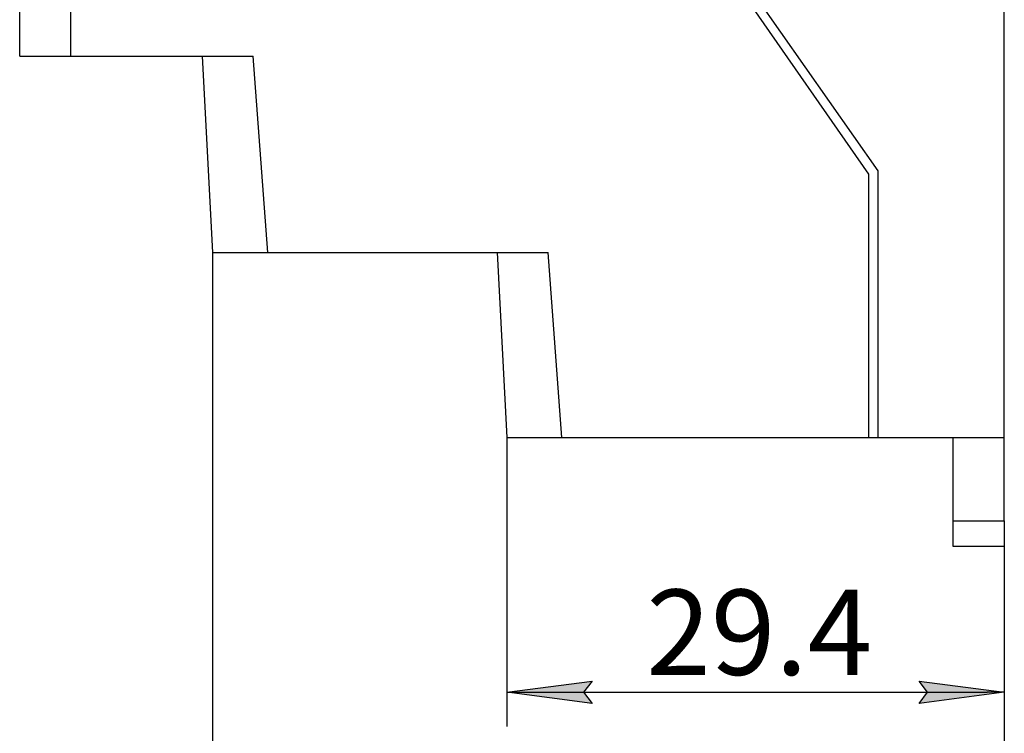
# Model space of a CAD drawing. Extents: x 0 to 845, y 1 to 299.
# Drawn here: x 63 to 121, y 102 to 143 of the extents above; entities that cross this region are included whole.
import ezdxf

# ---------------------------------------------------------------- set-up
doc = ezdxf.new("R2010")
doc.units = 0
doc.header["$MEASUREMENT"] = 0
doc.linetypes.add('K5LT_BASIC', pattern=[0])
doc.linetypes.add('K5LT_THIN', pattern=[0])
doc.layers.get('0').update_dxf_attribs({"linetype": 'CONTINUOUS'})
doc.layers.get('DEFPOINTS').update_dxf_attribs({"linetype": 'CONTINUOUS'})
doc.layers.add('Системный слой (1)', color=7, linetype='CONTINUOUS', true_color=0x909090)
doc.styles.add('KDIMTEXTSTYLE', font='GOST_AU.SHX', dxfattribs={"width": 0.96, "oblique": 15, "height": 5})
doc.dimstyles.new('KDIMSTYLE (1.00)', dxfattribs={"dimtxt": 5, "dimasz": 1, "dimexe": 2, "dimexo": 0, "dimgap": 1, "dimtad": 1, "dimtxsty": 'KDIMTEXTSTYLE', "dimsah": 1, "dimcen": 0, "dimdle": 1, "dimadec": 0, "dimazin": 0, "dimtfac": 0.667, "dimtmove": 0, "dimatfit": 3, "dimfxl": 1, "dimtvp": 1, "dimtolj": 1, "dimtzin": 0, "dimarcsym": 0})

# ---------------------------------------------------------------- blocks, each defined once
blk = doc.blocks.new('KDIMARROW_01')
blk.add_hatch(color=0).paths.add_polyline_path([(0, 0), (-5, 0.658), (-4.5, 0), (-5, -0.658)])
at = {"color": 0, "linetype": 'K5LT_THIN'}
for p, q in [((-4.5, 0), (-5, 0.658)), ((-5, 0.658), (0, 0)), ((0, 0), (-5, -0.658)), ((-5, -0.658), (-4.5, 0)), ((0, 0), (-1, 0))]:
    blk.add_line(p, q, dxfattribs=at)
blk = doc.blocks.new('*D249')
at = {"layer": 'DEFPOINTS', "color": 0}
for p in [(91.72, 118.954), (120.901, 114.054), (120.901, 104.007)]:
    blk.add_point(p, dxfattribs=at)
at = {"layer": 'Системный слой (1)', "color": 0, "lineweight": -2}
for p, q in [((91.72, 118.954), (91.72, 102.007)), ((120.901, 114.054), (120.901, 102.007)), ((92.72, 104.007), (119.901, 104.007))]:
    blk.add_line(p, q, dxfattribs=at)
at = {"layer": 'Системный слой (1)', "color": 0, "lineweight": -2, "rotation": 180}
blk.add_blockref('KDIMARROW_01', (91.72, 104.007), dxfattribs=at)
at = {"layer": 'Системный слой (1)', "color": 0, "lineweight": -2}
blk.add_blockref('KDIMARROW_01', (120.901, 104.007), dxfattribs=at)
at = {"layer": 'Системный слой (1)', "color": 7, "ltscale": 100, "insert": (106.527, 107.528), "char_height": 5, "attachment_point": 5, "style": 'KDIMTEXTSTYLE'}
blk.add_mtext('\\A1;29.4', dxfattribs=at)
blk = doc.blocks.new('*D250')
at = {"layer": 'DEFPOINTS', "color": 0}
for p in [(74.454, 129.804), (120.901, 114.054), (120.901, 88.338)]:
    blk.add_point(p, dxfattribs=at)
at = {"layer": 'Системный слой (1)', "color": 0, "lineweight": -2}
for p, q in [((74.454, 129.804), (74.454, 86.338)), ((120.901, 114.054), (120.901, 86.338)), ((75.454, 88.338), (119.901, 88.338))]:
    blk.add_line(p, q, dxfattribs=at)
at = {"layer": 'Системный слой (1)', "color": 0, "lineweight": -2, "rotation": 180}
blk.add_blockref('KDIMARROW_01', (74.454, 88.338), dxfattribs=at)
at = {"layer": 'Системный слой (1)', "color": 0, "lineweight": -2}
blk.add_blockref('KDIMARROW_01', (120.901, 88.338), dxfattribs=at)
at = {"layer": 'Системный слой (1)', "color": 7, "ltscale": 100, "insert": (97.547, 91.858), "char_height": 5, "attachment_point": 5, "style": 'KDIMTEXTSTYLE'}
blk.add_mtext('\\A1;46.5', dxfattribs=at)

msp = doc.modelspace()

# ---------------------------------------------------------------- linework, layer by layer
at = {"color": 5, "linetype": 'K5LT_BASIC'}
for p, q in [((66.151, 141.304), (66.151, 147.654)), ((112.951, 134.391), (103.801, 147.541)), ((113.501, 134.574), (104.401, 147.574)), ((63.151, 141.304), (63.151, 145.554)), ((120.901, 118.954), (120.901, 144.554)), ((63.151, 141.304), (66.151, 141.304)), ((66.151, 141.304), (76.851, 141.304)), ((73.851, 141.304), (74.454, 129.804)), ((77.703, 129.804), (76.851, 141.304)), ((113.501, 118.954), (113.501, 134.574)), ((112.951, 118.954), (112.951, 134.391)), ((74.454, 129.804), (77.703, 129.804)), ((77.703, 129.804), (94.151, 129.804)), ((91.151, 129.804), (91.72, 118.954)), ((94.955, 118.954), (94.151, 129.804)), ((91.72, 118.954), (94.955, 118.954)), ((94.955, 118.954), (112.951, 118.954)), ((112.951, 118.954), (113.48, 118.954)), ((113.48, 118.954), (113.501, 118.954)), ((113.501, 118.954), (120.901, 118.954)), ((117.901, 114.054), (117.901, 118.954)), ((120.901, 114.054), (120.901, 118.954)), ((117.901, 114.054), (120.901, 114.054)), ((117.901, 112.554), (117.901, 114.054)), ((120.901, 114.054), (120.901, 112.554)), ((120.901, 112.554), (117.901, 112.554))]:
    msp.add_line(p, q, dxfattribs=at)
at = {"ltscale": 100}
msp.add_line((91.72, 118.954), (120.901, 118.954), dxfattribs=at)

# ---------------------------------------------------------------- dimensions: what is measured, and where the dimension line sits
at = {"layer": 'Системный слой (1)', "color": 7}
for base, p1, text, picture, middle in [((120.901, 88.338), (74.454, 129.804), '46.5', '*D250', (97.547, 88.338)), ((120.901, 104.007), (91.72, 118.954), '29.4', '*D249', (106.527, 104.007))]:
    dim = msp.add_linear_dim(base=base, p1=p1, p2=(120.901, 114.054), text=text, dimstyle='KDIMSTYLE (1.00)', override={"dimexo": 0, "dimlfac": 1, "dimpost": '\\H5.0;\\W0.965;\\Q15;<>', "dimtxsty": 'KDIMTEXTSTYLE', "dimblk1": 'KDIMARROW_01', "dimblk2": 'KDIMARROW_01', "dimse1": 0, "dimse2": 0, "dimclrt": 7, "dimtolj": 1}, dxfattribs=at)
    dim.commit()
    dim.dimension.update_dxf_attribs({"geometry": picture, "text_midpoint": middle, "dimtype": 160})

doc.saveas('drawing.dxf')
